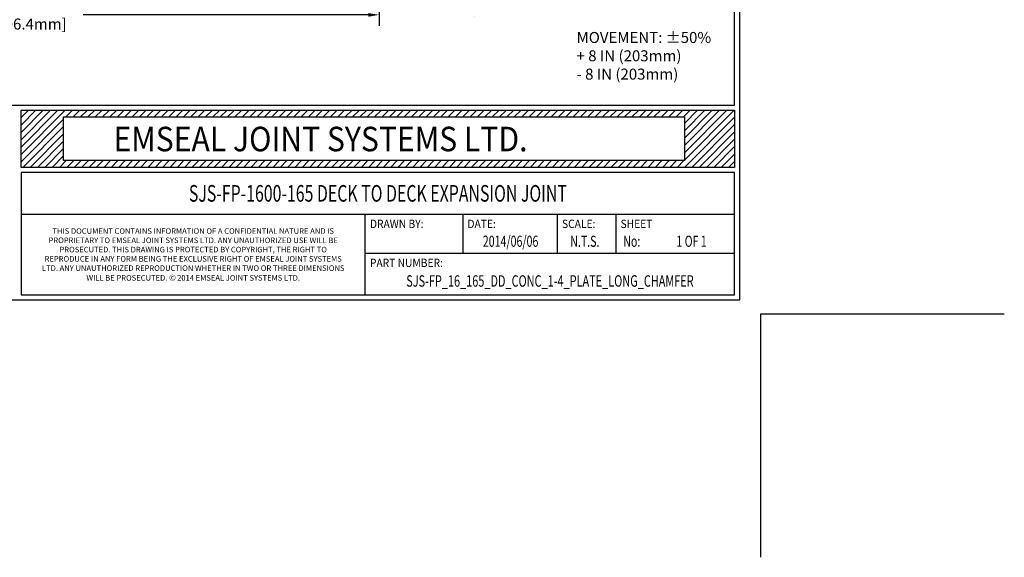
# Model space of a CAD drawing. Extents: x -1 to 3254, y -249 to 1977.
# Drawn here: x 21 to 44, y -249 to -237 of the extents above; entities that cross this region are included whole.
import ezdxf
from ezdxf.enums import TextEntityAlignment as Align

# ---------------------------------------------------------------- set-up
doc = ezdxf.new("R2010")
doc.units = 0
doc.header["$LTSCALE"] = 5
doc.header["$MEASUREMENT"] = 0
doc.layers.get('0').update_dxf_attribs({"color": 200, "linetype": 'CONTINUOUS'})
doc.layers.get('DEFPOINTS').update_dxf_attribs({"linetype": 'CONTINUOUS'})
for name, color, linetype, lineweight in [('CONCRETE - H', 130, 'CONTINUOUS', 9), ('DIMS', 50, 'CONTINUOUS', 25), ('TBLOCK-T1', 7, 'CONTINUOUS', 15), ('TBLOCK-T2', 7, 'CONTINUOUS', 18), ('TBLOCK-T3', 241, 'CONTINUOUS', 20), ('TBLOCK-T5', 111, 'CONTINUOUS', 30), ('TEXT - 4', 241, 'CONTINUOUS', 25)]:
    doc.layers.add(name, color=color, linetype=linetype, lineweight=lineweight)
doc.styles.add('ROMANC', font='ROMANC.shx', dxfattribs={"width": 0.7, "height": 3.2})
doc.styles.add('ROMANS', font='romans', dxfattribs={"width": 0.9})
doc.styles.add('ROMANT', font='ROMANT.shx', dxfattribs={"width": 0.9, "height": 6.3})
doc.dimstyles.get("Standard").update_dxf_attribs({"dimtxt": 0.18, "dimasz": 0.18, "dimexe": 0.18, "dimexo": 0.0625, "dimgap": 0.09, "dimtad": 0, "dimtih": 1, "dimtoh": 1, "dimdec": 4, "dimzin": 0, "dimdsep": 46, "dimtxsty": 'Standard', "dimcen": 0.09, "dimadec": 0, "dimazin": 0, "dimtfac": 1, "dimtdec": 4, "dimtofl": 0, "dimtmove": 0, "dimatfit": 3, "dimfxl": 1, "dimtolj": 1, "dimtzin": 0, "dimarcsym": 0})

# ---------------------------------------------------------------- blocks, each defined once
blk = doc.blocks.new('*X7')
at = {"color": 0}
for p, q in [((136.3, 33.06), (144.79, 41.56)), ((136.3, 34.47), (143.38, 41.56)), ((136.3, 35.89), (141.97, 41.56)), ((136.3, 37.3), (140.55, 41.56)), ((136.3, 38.71), (139.14, 41.56)), ((136.3, 40.13), (137.72, 41.56)), ((136.3, 41.54), (136.31, 41.56)), ((136.3, 31.64), (144.47, 39.82)), ((144.91, 40.26), (146.21, 41.56)), ((146.32, 40.26), (147.62, 41.56)), ((147.74, 40.26), (149.04, 41.56)), ((149.15, 40.26), (150.45, 41.56)), ((150.56, 40.26), (151.86, 41.56)), ((151.98, 40.26), (153.28, 41.56)), ((153.39, 40.26), (154.69, 41.56)), ((154.81, 40.26), (156.11, 41.56)), ((156.22, 40.26), (157.52, 41.56)), ((157.64, 40.26), (158.94, 41.56)), ((159.05, 40.26), (160.35, 41.56)), ((160.46, 40.26), (161.76, 41.56)), ((161.88, 40.26), (163.18, 41.56)), ((163.29, 40.26), (164.59, 41.56)), ((164.71, 40.26), (166.01, 41.56)), ((166.12, 40.26), (167.42, 41.56)), ((167.54, 40.26), (168.84, 41.56)), ((168.95, 40.26), (170.25, 41.56)), ((170.36, 40.26), (171.66, 41.56)), ((171.78, 40.26), (173.08, 41.56)), ((173.19, 40.26), (174.49, 41.56)), ((174.61, 40.26), (175.91, 41.56)), ((176.02, 40.26), (177.32, 41.56)), ((177.43, 40.26), (178.73, 41.56)), ((178.85, 40.26), (180.15, 41.56)), ((180.26, 40.26), (181.56, 41.56)), ((181.68, 40.26), (182.98, 41.56)), ((183.09, 40.26), (184.39, 41.56)), ((184.51, 40.26), (185.81, 41.56)), ((185.92, 40.26), (187.22, 41.56)), ((187.33, 40.26), (188.63, 41.56)), ((188.75, 40.26), (190.05, 41.56)), ((190.16, 40.26), (191.46, 41.56)), ((191.58, 40.26), (192.88, 41.56)), ((192.99, 40.26), (194.29, 41.56)), ((194.41, 40.26), (195.71, 41.56)), ((195.82, 40.26), (197.12, 41.56)), ((197.23, 40.26), (198.53, 41.56)), ((198.65, 40.26), (199.95, 41.56)), ((200.06, 40.26), (201.36, 41.56)), ((201.48, 40.26), (202.78, 41.56)), ((202.89, 40.26), (204.19, 41.56)), ((204.3, 40.26), (205.6, 41.56)), ((205.72, 40.26), (207.02, 41.56)), ((207.13, 40.26), (208.43, 41.56)), ((208.55, 40.26), (209.85, 41.56)), ((209.96, 40.26), (211.26, 41.56)), ((211.38, 40.26), (212.68, 41.56)), ((212.79, 40.26), (214.09, 41.56)), ((214.2, 40.26), (215.5, 41.56)), ((215.62, 40.26), (216.92, 41.56)), ((217.03, 40.26), (218.33, 41.56)), ((218.45, 40.26), (219.75, 41.56)), ((219.86, 40.26), (221.16, 41.56)), ((221.28, 40.26), (222.58, 41.56)), ((222.69, 40.26), (223.99, 41.56)), ((224.1, 40.26), (225.4, 41.56)), ((225.52, 40.26), (226.82, 41.56)), ((226.93, 40.26), (228.23, 41.56)), ((228.35, 40.26), (229.65, 41.56)), ((229.76, 40.26), (231.06, 41.56)), ((231.17, 40.26), (232.47, 41.56)), ((232.59, 40.26), (233.89, 41.56)), ((234, 40.26), (235.3, 41.56)), ((235.42, 40.26), (236.72, 41.56)), ((236.83, 40.26), (238.13, 41.56)), ((238.25, 40.26), (239.55, 41.56)), ((239.66, 40.26), (240.96, 41.56)), ((241.07, 40.26), (242.37, 41.56)), ((242.49, 40.26), (243.79, 41.56)), ((243.9, 40.26), (245.2, 41.56)), ((245.32, 40.26), (246.62, 41.56)), ((246.73, 40.26), (248.03, 41.56)), ((248.15, 40.26), (249.45, 41.56)), ((249.56, 40.26), (250.86, 41.56)), ((250.97, 40.26), (252.27, 41.56)), ((252.39, 40.26), (253.69, 41.56)), ((253.8, 40.26), (255.1, 41.56)), ((255.22, 40.26), (256.52, 41.56)), ((256.63, 40.26), (257.93, 41.56)), ((258.04, 40.26), (259.34, 41.56)), ((259.46, 40.26), (260.76, 41.56)), ((260.87, 40.26), (262.17, 41.56)), ((262.29, 40.26), (263.59, 41.56)), ((263.7, 40.26), (265, 41.56)), ((263.9, 30.56), (273.55, 40.2)), ((263.94, 39.08), (266.42, 41.56)), ((263.94, 37.66), (267.83, 41.56)), ((263.94, 36.25), (269.24, 41.56)), ((263.94, 34.83), (270.66, 41.56)), ((263.94, 33.42), (272.07, 41.56)), ((263.94, 32), (273.49, 41.56)), ((136.62, 30.56), (144.47, 38.41)), ((265.32, 30.56), (273.55, 38.79)), ((138.04, 30.56), (144.47, 36.99)), ((266.73, 30.56), (273.55, 37.38)), ((139.45, 30.56), (144.47, 35.58)), ((140.86, 30.56), (144.47, 34.16)), ((268.14, 30.56), (273.55, 35.96)), ((269.56, 30.56), (273.55, 34.55)), ((142.28, 30.56), (144.47, 32.75)), ((270.97, 30.56), (273.55, 33.13)), ((143.69, 30.56), (144.99, 31.86)), ((145.11, 30.56), (146.41, 31.86)), ((146.52, 30.56), (147.82, 31.86)), ((147.94, 30.56), (149.24, 31.86)), ((149.35, 30.56), (150.65, 31.86)), ((150.76, 30.56), (152.06, 31.86)), ((152.18, 30.56), (153.48, 31.86)), ((153.59, 30.56), (154.89, 31.86)), ((155.01, 30.56), (156.31, 31.86)), ((156.42, 30.56), (157.72, 31.86)), ((157.84, 30.56), (159.14, 31.86)), ((159.25, 30.56), (160.55, 31.86)), ((160.66, 30.56), (161.96, 31.86)), ((162.08, 30.56), (163.38, 31.86)), ((163.49, 30.56), (164.79, 31.86)), ((164.91, 30.56), (166.21, 31.86)), ((166.32, 30.56), (167.62, 31.86)), ((167.73, 30.56), (169.03, 31.86)), ((169.15, 30.56), (170.45, 31.86)), ((170.56, 30.56), (171.86, 31.86)), ((171.98, 30.56), (173.28, 31.86)), ((173.39, 30.56), (174.69, 31.86)), ((174.81, 30.56), (176.11, 31.86)), ((176.22, 30.56), (177.52, 31.86)), ((177.63, 30.56), (178.93, 31.86)), ((179.05, 30.56), (180.35, 31.86)), ((180.46, 30.56), (181.76, 31.86)), ((181.88, 30.56), (183.18, 31.86)), ((183.29, 30.56), (184.59, 31.86)), ((184.71, 30.56), (186.01, 31.86)), ((186.12, 30.56), (187.42, 31.86)), ((187.53, 30.56), (188.83, 31.86)), ((188.95, 30.56), (190.25, 31.86)), ((190.36, 30.56), (191.66, 31.86)), ((191.78, 30.56), (193.08, 31.86)), ((193.19, 30.56), (194.49, 31.86)), ((194.6, 30.56), (195.9, 31.86)), ((196.02, 30.56), (197.32, 31.86)), ((197.43, 30.56), (198.73, 31.86)), ((198.85, 30.56), (200.15, 31.86)), ((200.26, 30.56), (201.56, 31.86)), ((201.68, 30.56), (202.98, 31.86)), ((203.09, 30.56), (204.39, 31.86)), ((204.5, 30.56), (205.8, 31.86)), ((205.92, 30.56), (207.22, 31.86)), ((207.33, 30.56), (208.63, 31.86)), ((208.75, 30.56), (210.05, 31.86)), ((210.16, 30.56), (211.46, 31.86)), ((211.58, 30.56), (212.88, 31.86)), ((212.99, 30.56), (214.29, 31.86)), ((214.4, 30.56), (215.7, 31.86)), ((215.82, 30.56), (217.12, 31.86)), ((217.23, 30.56), (218.53, 31.86)), ((218.65, 30.56), (219.95, 31.86)), ((220.06, 30.56), (221.36, 31.86)), ((221.47, 30.56), (222.77, 31.86)), ((222.89, 30.56), (224.19, 31.86)), ((224.3, 30.56), (225.6, 31.86)), ((225.72, 30.56), (227.02, 31.86)), ((227.13, 30.56), (228.43, 31.86)), ((228.55, 30.56), (229.85, 31.86)), ((229.96, 30.56), (231.26, 31.86)), ((231.37, 30.56), (232.67, 31.86)), ((232.79, 30.56), (234.09, 31.86)), ((234.2, 30.56), (235.5, 31.86)), ((235.62, 30.56), (236.92, 31.86)), ((237.03, 30.56), (238.33, 31.86)), ((238.45, 30.56), (239.75, 31.86)), ((239.86, 30.56), (241.16, 31.86)), ((241.27, 30.56), (242.57, 31.86)), ((242.69, 30.56), (243.99, 31.86)), ((244.1, 30.56), (245.4, 31.86)), ((245.52, 30.56), (246.82, 31.86)), ((246.93, 30.56), (248.23, 31.86)), ((248.34, 30.56), (249.64, 31.86)), ((249.76, 30.56), (251.06, 31.86)), ((251.17, 30.56), (252.47, 31.86)), ((252.59, 30.56), (253.89, 31.86)), ((254, 30.56), (255.3, 31.86)), ((255.42, 30.56), (256.72, 31.86)), ((256.83, 30.56), (258.13, 31.86)), ((258.24, 30.56), (259.54, 31.86)), ((259.66, 30.56), (260.96, 31.86)), ((261.07, 30.56), (262.37, 31.86)), ((262.49, 30.56), (263.79, 31.86)), ((272.39, 30.56), (273.55, 31.72))]:
    blk.add_line(p, q, dxfattribs=at)
blk = doc.blocks.new('*D12')
at = {"layer": 'DEFPOINTS', "color": 0, "transparency": 16777216}
for p in [(13.621, -235.778), (29.621, -235.778), (29.621, -236.992)]:
    blk.add_point(p, dxfattribs=at)
at = {"layer": 'DIMS', "color": 0, "lineweight": -2, "transparency": 16777216}
for p, q in [((13.621, -236.028), (13.621, -237.242)), ((29.621, -236.028), (29.621, -237.242)), ((13.871, -236.992), (20.351, -236.992)), ((29.371, -236.992), (22.893, -236.992))]:
    blk.add_line(p, q, dxfattribs=at)
at = {"layer": 'DIMS', "color": 0, "transparency": 16777216}
for points in [[(13.871, -236.951), (13.871, -237.034), (13.621, -236.992)], [(29.371, -236.951), (29.371, -237.034), (29.621, -236.992)]]:
    blk.add_solid(points, dxfattribs=at)
at = {"layer": 'DIMS', "color": 0, "transparency": 16777216, "insert": (21.622, -236.992), "char_height": 0.25, "attachment_point": 5}
blk.add_mtext('\\A1;16 IN\\P [406.4mm]', dxfattribs=at)

msp = doc.modelspace()

# ---------------------------------------------------------------- hatches: boundary and pattern name
at = {"layer": 'CONCRETE - H'}
h = msp.add_hatch(dxfattribs=at)
h.set_pattern_fill('AR-CONC', color=256, scale=0.1875)
h.set_pattern_definition([(50, (-7e-15, -60), (1.344863, -0.11766), [0.140625, -1.546875]), (355, (-7e-15, -60), (-0.260159, 1.41036), [0.1125, -1.2375]), (100.45144, (0.1121, -60.0098), (1.084704, 1.2927), [0.119513, -1.314641]), (46.1842, (-7e-15, -59.625), (2.001077, -0.310349), [0.210937, -2.320312]), (96.6356, (0.1668, -59.6509), (1.752491, 1.826472), [0.17927, -1.971963]), (351.1842, (-7e-15, -59.625), (1.75249, 1.826472), [0.16875, -1.85625]), (21, (0.1875, -59.7188), (1.119201, -0.7549104), [0.140625, -1.546875]), (326, (0.1875, -59.7188), (0.456216, 1.359656), [0.1125, -1.2375]), (71.45144, (0.2808, -59.7817), (1.575417, 0.604746), [0.119513, -1.314641]), (37.5, (-7e-15, -60), (0.0227997, 0.624176), [0, -1.2225, 0, -1.25625, 0, -1.2421875]), (7.5, (-7e-15, -60), (0.4932554, 0.739522), [0, -0.71625, 0, -1.194375, 0, -0.4734375]), (327.5, (-0.4181, -60), (1.000917, -0.0422904), [0, -0.46875, 0, -1.4625, 0, -1.940625]), (317.5, (-0.6056, -60), (1.093474, 0.187697), [0, -0.609375, 0, -0.97125, 0, -1.378125])])
edge = h.paths.add_edge_path()
edge.add_line((36.73172, -234.83623), (33.02624, -234.83623))
edge.add_line((33.02624, -234.83623), (33.02624, -235.65191))
edge.add_line((33.02624, -235.65191), (32.76065, -235.57873))
edge.add_line((32.76065, -235.57873), (32.8709, -235.68218))
edge.add_line((32.8709, -235.68218), (32.55875, -235.63308))
edge.add_line((32.55875, -235.63308), (32.55875, -234.83623))
edge.add_line((32.55875, -234.83623), (29.62051, -234.83623))
edge.add_line((29.62051, -234.83623), (29.62051, -236.84958))
edge.add_spline(control_points=[(29.62051, -236.84958), (30.0816, -236.83186), (31.03433, -236.78946), (32.85897, -237.48668), (34.17451, -235.48942), (36.51473, -235.98235), (36.6945, -235.03285), (36.73172, -234.83623)], knot_values=[0, 0, 0, 0, 1.39754812, 2.88856233, 5.20680939, 7.35299851, 7.91350052, 7.91350052, 7.91350052, 7.91350052], degree=3, periodic=0)
h.paths.add_polyline_path([(31.82368, -236.99491), (37.35939, -236.99491), (37.35939, -235.78657), (31.82368, -235.78657)], flags=9)

# ---------------------------------------------------------------- linework, layer by layer
at = {"layer": 'DEFPOINTS'}
for p, q in [((38.29154, -249.33131), (38.29154, -243.7942)), ((38.29154, -243.7942), (43.82865, -243.7942))]:
    msp.add_line(p, q, dxfattribs=at)
at = {"layer": 'TBLOCK-T5'}
for p, q in [((21.48121, -241.52468), (37.69877, -241.52468)), ((29.30351, -243.35964), (29.30351, -241.52468)), ((31.51962, -241.52468), (31.51962, -242.41086)), ((33.66906, -241.52468), (33.66906, -242.41086)), ((34.99967, -241.52468), (34.99967, -242.41086)), ((29.30351, -242.41086), (37.69877, -242.41086))]:
    msp.add_line(p, q, dxfattribs=at)
for points in [[(37.81693, -218.98795), (5.25873, -218.98795), (5.25873, -243.47779), (37.81693, -243.47779)], [(37.69877, -239.04337), (37.69877, -219.10611), (5.37688, -219.10611), (5.37688, -239.04337)], [(37.69877, -240.46126), (21.48121, -240.46126), (21.48121, -239.16153), (37.69877, -239.16153)], [(36.56285, -240.30766), (22.44728, -240.30766), (22.44728, -239.31514), (36.56285, -239.31514)], [(37.69877, -240.57942), (21.48121, -240.57942), (21.48121, -243.35964), (37.69877, -243.35964)]]:
    msp.add_lwpolyline(points, close=True, dxfattribs=at)

# ---------------------------------------------------------------- block references
at = {"layer": 'TBLOCK-T5', "xscale": 0.1181575572684856, "yscale": 0.1181575572684856, "zscale": 0.1181575572684856}
msp.add_blockref('*X7', (5.37688, -244.07167), dxfattribs=at)

# ---------------------------------------------------------------- texts
at = {"layer": 'TBLOCK-T1', "insert": (25.39236, -242.44216), "char_height": 0.1265625, "width": 7.0554003, "attachment_point": 5, "style": 'ROMANS'}
msp.add_mtext('THIS DOCUMENT CONTAINS INFORMATION OF A CONFIDENTIAL NATURE AND IS PROPRIETARY TO EMSEAL JOINT SYSTEMS LTD. ANY UNAUTHORIZED USE WILL BE PROSECUTED. THIS DRAWING IS PROTECTED BY COPYRIGHT, THE RIGHT TO REPRODUCE IN ANY FORM BEING THE EXCLUSIVE RIGHT OF EMSEAL JOINT SYSTEMS LTD. ANY UNAUTHORIZED REPRODUCTION WHETHER IN TWO OR THREE DIMENSIONS WILL BE PROSECUTED. {\\fArial|b0|i0|c0|p34;\\H1.0833x;©\\fMS Shell Dlg 2|b0|i0|c0|p0;\\H0.65385x; \\Fromans|c0;\\H1.4118x;2014 EMSEAL JOINT SYSTEMS LTD.}', dxfattribs=at)
at = {"layer": 'TBLOCK-T2', "style": 'ROMANS', "width": 0.9}
for s, height, p in [('DRAWN BY:', 0.189844, (29.41001, -241.84104)), ('DATE:', 0.189844, (31.62612, -241.84104)), ('SCALE:', 0.189844, (33.77557, -241.84104)), ('SHEET ', 0.189844, (35.10617, -241.84104)), ('PART NUMBER:', 0.1898438, (29.41001, -242.72722))]:
    msp.add_text(s, height=height, dxfattribs=at).set_placement(p)
at = {"layer": 'TBLOCK-T3', "style": 'ROMANC', "width": 0.7}
for s, height, p in [('SJS-FP-1600-165 DECK TO DECK EXPANSION JOINT', 0.3781042, (29.58999, -241.05205)), ('SJS-FP_16_165_DD_CONC_1-4_PLATE_LONG_CHAMFER', 0.26, (33.50114, -243.04502))]:
    msp.add_text(s, height=height, dxfattribs=at).set_placement(p, align=Align.MIDDLE_CENTER)
for s, p in [('2014/06/06', (32.60664, -242.26816)), ('1 OF 1', (36.72049, -242.26816))]:
    msp.add_text(s, height=0.253125, dxfattribs=at).set_placement(p, align=Align.CENTER)
for s, p in [('N.T.S.', (33.96199, -242.26816)), ('No:', (35.16689, -242.26816))]:
    msp.add_text(s, height=0.253125, dxfattribs=at).set_placement(p)
at = {"layer": 'TBLOCK-T5', "style": 'ROMANT', "width": 0.9}
msp.add_text('EMSEAL JOINT SYSTEMS LTD.', height=0.5582945, dxfattribs=at).set_placement((23.58113, -240.09539))
at = {"layer": 'TEXT - 4', "insert": (34.10586, -237.3815), "char_height": 0.25, "attachment_point": 1, "style": 'ROMANS'}
msp.add_mtext('MOVEMENT: ±50%\\P^I^I+ 8 IN (203mm)\\P^I^I- 8 IN (203mm)', dxfattribs=at)

# ---------------------------------------------------------------- dimensions: what is measured, and where the dimension line sits
at = {"layer": 'DIMS'}
dim = msp.add_linear_dim(base=(29.62051, -236.99233), p1=(13.62051, -235.77799), p2=(29.62051, -235.77799), text='<>\\P[]', dimstyle='Standard', override={"dimtxt": 0.25, "dimasz": 0.25, "dimexe": 0.25, "dimexo": 0.25, "dimgap": 0.25, "dimlunit": 5, "dimpost": ' IN', "dimfrac": 2}, dxfattribs=at)
dim.commit()
dim.dimension.update_dxf_attribs({"geometry": '*D12', "text_midpoint": (21.62212, -236.99233), "dimtype": 160})

doc.saveas('drawing.dxf')
